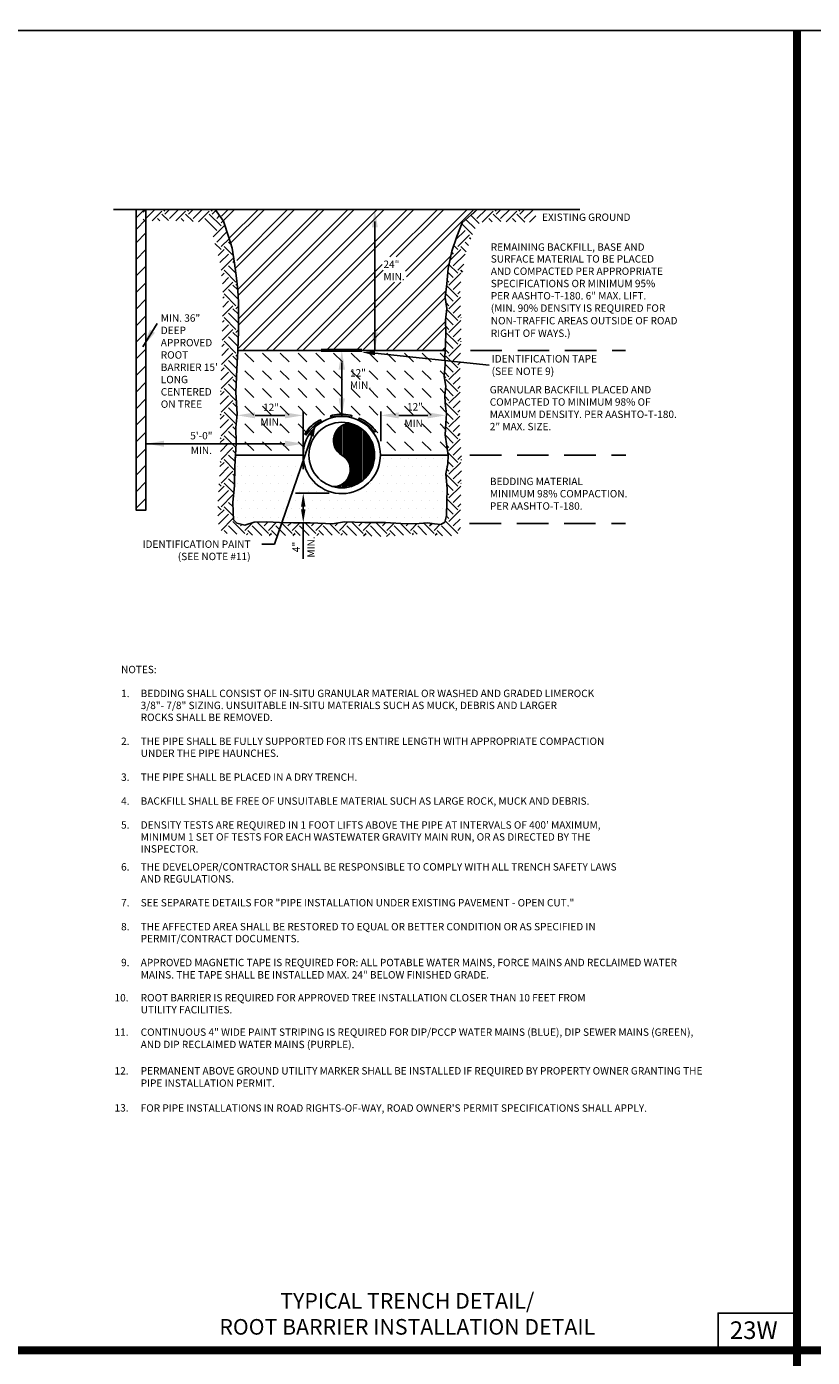
# Model space of a CAD drawing. Extents: x -28 to 212, y 44 to 104.
# Drawn here: x 103 to 109, y 68 to 78 of the extents above; entities that cross this region are included whole.
import ezdxf
from ezdxf.enums import TextEntityAlignment as Align

# ---------------------------------------------------------------- set-up
doc = ezdxf.new("R2010")
doc.units = 0
doc.header["$LTSCALE"] = 0.5
doc.header["$MEASUREMENT"] = 0
doc.linetypes.add('DASHED', pattern=[0.75, 0.5, -0.25])
doc.layers.get('0').update_dxf_attribs({"linetype": 'CONTINUOUS'})
for name, color, linetype in [('-DETAIL #', 4, 'CONTINUOUS'), ('BORDER', 7, 'CONTINUOUS'), ('D19W01S', 2, 'CONTINUOUS'), ('D19W01S14R', 2, 'CONTINUOUS'), ('DT', 5, 'CONTINUOUS')]:
    doc.layers.add(name, color=color, linetype=linetype)
doc.layers.add('WUD-TITLE-VIEWS', color=254, linetype='CONTINUOUS', plot=False)
doc.styles.add('ROMANS', font='romans')
doc.styles.add('TEXT.14', font='arial.ttf', dxfattribs={"height": 0.14})
doc.dimstyles.get("Standard").update_dxf_attribs({"dimtxt": 0.18, "dimasz": 0.1, "dimexe": 0.18, "dimexo": 0.0625, "dimgap": 0.09, "dimtad": 0, "dimtih": 1, "dimtoh": 1, "dimdec": 4, "dimzin": 0, "dimdsep": 46, "dimtxsty": 'Standard', "dimcen": 0.09, "dimadec": 0, "dimazin": 0, "dimtfac": 1, "dimtdec": 4, "dimtofl": 0, "dimtmove": 0, "dimatfit": 3, "dimfxl": 0.18, "dimtolj": 1, "dimtzin": 0, "dimarcsym": 0})

msp = doc.modelspace()

# ---------------------------------------------------------------- hatches: boundary and pattern name
h = msp.add_hatch()
h.set_pattern_fill('ANSI31', color=2, scale=0.521883, style=0)
h.set_pattern_definition([(45, (103.430444, 71.396465), (-0.0461284, 0.0461284), [])])
h.paths.add_polyline_path([(103.85216, 76.71372), (103.77426, 76.71372), (103.77426, 76.8814), (103.85216, 76.8814)])
h = msp.add_hatch()
h.set_pattern_fill('ANSI31', color=2, scale=0.745547, style=0)
h.set_pattern_definition([(45, (103.43044, 71.39647), (-0.0658977, 0.0658977), [])])
edge = h.paths.add_edge_path()
edge.add_line((103.77426, 76.71372), (103.77426, 74.49364))
edge.add_line((103.77426, 74.49364), (103.85216, 74.49364))
edge.add_line((103.85216, 74.49364), (103.85216, 76.71372))
h = msp.add_hatch(color=2)
h.paths.add_polyline_path([(105.67675, 75.11966), (105.6679, 75.13315, 0.11355226), (105.55678, 75.21932), (105.54443, 75.22467), (105.53913, 75.21233), (105.5515, 75.20595, -0.10065367), (105.65689, 75.12424), (105.66406, 75.11307)])
h.paths.add_polyline_path([(105.46925, 75.23399), (105.48294, 75.23149), (105.48628, 75.24449), (105.47324, 75.2478, 0.05372099), (105.40651, 75.25561), (105.40651, 75.24054, -0.04724329)])
h.paths.add_polyline_path([(105.40651, 75.24054), (105.40651, 75.25261), (105.4035, 75.25562, 0.05706077), (105.33263, 75.24748), (105.31738, 75.2422), (105.3234, 75.22922), (105.3359, 75.23369, -0.05315761)])
h.paths.add_polyline_path([(105.22377, 75.20494, 0.11355226), (105.12018, 75.10986), (105.11283, 75.09858), (105.1241, 75.09129), (105.13247, 75.10241, -0.10065367), (105.23071, 75.19259), (105.24293, 75.19778), (105.23856, 75.21141)])

# ---------------------------------------------------------------- linework, layer by layer
at = {"layer": '-DETAIL #'}
msp.add_lwpolyline([(108.39352, 67.8211), (109.02014, 67.8211), (109.02014, 68.11763), (108.39352, 68.11763)], close=True, dxfattribs=at)
at = {"color": 2}
for points in [[(105.3234, 75.22922), (105.3359, 75.23369, -0.10065367), (105.46925, 75.23399), (105.48294, 75.23149), (105.48628, 75.24449), (105.47324, 75.2478, 0.11355226), (105.33263, 75.24748), (105.31738, 75.2422)], [(105.24293, 75.19778), (105.23071, 75.19259, 0.10065367), (105.13247, 75.10241), (105.1241, 75.09129), (105.11283, 75.09858), (105.12018, 75.10986, -0.11355226), (105.22377, 75.20494), (105.23856, 75.21141)], [(105.66406, 75.11307), (105.65689, 75.12424, 0.10065367), (105.5515, 75.20595), (105.53913, 75.21233), (105.54443, 75.22467), (105.55678, 75.21932, -0.11355226), (105.6679, 75.13315), (105.67675, 75.11966)]]:
    msp.add_lwpolyline(points, format="xyb", close=True, dxfattribs=at)
at = {"layer": 'BORDER', "const_width": 0.0625}
for points in [[(109.02014, 57.5545), (109.02014, 78.30159)], [(90.10774, 67.8211), (121.61172, 67.8211)]]:
    msp.add_lwpolyline(points, dxfattribs=at)
at = {"layer": 'D19W01S'}
for p, q in [((103.59518, 76.8814), (107.29656, 76.8814)), ((104.44879, 76.75028), (104.35489, 76.84418)), ((104.40141, 76.8814), (106.48209, 76.8814)), ((104.40141, 76.8814), (104.46735, 76.78907)), ((104.45182, 76.82837), (104.50485, 76.8814)), ((104.46571, 76.79138), (104.55573, 76.8814)), ((104.51093, 76.65024), (104.74208, 76.8814)), ((104.52384, 76.61227), (104.79296, 76.8814)), ((104.56064, 76.41185), (105.03019, 76.8814)), ((104.57353, 76.47644), (104.97392, 76.87683)), ((104.58067, 75.77435), (105.68772, 76.8814)), ((104.58068, 76.24425), (105.21783, 76.8814)), ((104.58326, 76.19723), (105.26742, 76.8814)), ((104.58606, 76.01286), (105.4546, 76.8814)), ((104.58606, 75.96281), (105.50465, 76.8814)), ((104.62225, 75.76176), (105.74189, 76.8814)), ((104.80695, 75.76176), (105.92658, 76.8814)), ((104.85948, 75.76176), (105.97912, 76.8814)), ((105.78772, 76.50364), (106.16547, 76.8814)), ((105.8386, 76.50364), (106.21635, 76.8814)), ((105.91335, 76.39204), (106.4027, 76.8814)), ((105.91919, 76.347), (106.45358, 76.8814)), ((106.36174, 76.77588), (106.48209, 76.8814)), ((106.49627, 76.76869), (106.42959, 76.83537)), ((106.44426, 76.84418), (106.47707, 76.877)), ((106.47947, 76.80897), (106.5519, 76.8814)), ((106.48209, 76.8814), (106.94703, 76.8814)), ((106.52058, 76.77964), (106.60859, 76.86766)), ((106.66865, 76.78412), (106.60859, 76.84418)), ((106.63207, 76.86766), (106.61832, 76.8814)), ((106.63207, 76.84418), (106.66928, 76.8814)), ((106.66728, 76.80897), (106.73971, 76.8814)), ((106.71208, 76.78334), (106.7964, 76.86766)), ((106.85987, 76.7807), (106.7964, 76.84418)), ((106.81987, 76.86766), (106.80613, 76.8814)), ((106.81987, 76.84418), (106.85709, 76.8814)), ((106.85509, 76.80897), (106.92752, 76.8814)), ((106.8966, 76.78005), (106.9462, 76.82965)), ((104.3843, 76.66231), (104.47227, 76.75028)), ((104.44879, 76.77375), (104.466, 76.79096)), ((104.46735, 76.78907), (104.50857, 76.65717)), ((105.66892, 76.78578), (105.66892, 75.76176)), ((106.31887, 76.66706), (106.36174, 76.77588)), ((106.44312, 76.68098), (106.35792, 76.76619)), ((106.46395, 76.73059), (106.39206, 76.80247)), ((106.60028, 76.78206), (106.57338, 76.80897)), ((106.78817, 76.78198), (106.76118, 76.80897)), ((104.44879, 76.56247), (104.39969, 76.61157)), ((104.41358, 76.62116), (104.49453, 76.70211)), ((104.44879, 76.58594), (104.51148, 76.64863)), ((104.52769, 76.60095), (104.50748, 76.62116)), ((104.50857, 76.65717), (104.5366, 76.57473)), ((106.28095, 76.55), (106.31887, 76.66706)), ((106.30991, 76.6394), (106.38557, 76.71506)), ((106.32688, 76.58594), (106.42078, 76.67985)), ((106.41187, 76.59485), (106.38557, 76.62116)), ((106.43062, 76.64653), (106.42078, 76.65637)), ((104.42556, 76.51576), (104.47227, 76.56247)), ((104.4391, 76.45887), (104.50748, 76.52725)), ((104.54603, 76.51219), (104.47227, 76.58594)), ((104.5366, 76.57473), (104.55474, 76.45438)), ((105.52112, 75.76176), (106.27251, 76.51315)), ((106.24962, 76.41316), (106.28095, 76.55)), ((106.26404, 76.47616), (106.35035, 76.56247)), ((106.29166, 76.52725), (106.27871, 76.54021)), ((106.29166, 76.43335), (106.38557, 76.52725)), ((106.32688, 76.56247), (106.29524, 76.59411)), ((106.39312, 76.54317), (106.35035, 76.58594)), ((104.44879, 76.39814), (104.5427, 76.49204)), ((104.56575, 76.37508), (104.50748, 76.43335)), ((104.55436, 76.4569), (104.5427, 76.46856)), ((104.55474, 76.45438), (104.57122, 76.33567)), ((105.04584, 75.76176), (105.72807, 76.44399)), ((105.57118, 75.76176), (106.25765, 76.44824)), ((106.24138, 76.28951), (106.24962, 76.41316)), ((106.32688, 76.37466), (106.25684, 76.44469)), ((106.32688, 76.39814), (106.37614, 76.4474)), ((104.45149, 76.35388), (104.47227, 76.37466)), ((104.45893, 76.2909), (104.50748, 76.33945)), ((104.46214, 76.22367), (104.5427, 76.30423)), ((104.56617, 76.30423), (104.47227, 76.39814)), ((104.57122, 76.33567), (104.58112, 76.24004)), ((105.09671, 75.76176), (105.73397, 76.39902)), ((105.28307, 75.76176), (105.82546, 76.30415)), ((105.33395, 75.76176), (105.87634, 76.30415)), ((106.25645, 76.30423), (106.24324, 76.31744)), ((106.29166, 76.33945), (106.24764, 76.38346)), ((106.25645, 76.28076), (106.35035, 76.37466)), ((106.29166, 76.24554), (106.3525, 76.30638)), ((106.36537, 76.38312), (106.35035, 76.39814)), ((104.56617, 76.11642), (104.47227, 76.21033)), ((104.5847, 76.16832), (104.50748, 76.24554)), ((104.58085, 76.2426), (104.5427, 76.28076)), ((104.56617, 76.28076), (104.5759, 76.29048)), ((104.58112, 76.24004), (104.58606, 76.14112)), ((105.75881, 75.76176), (106.23412, 76.23707)), ((106.22654, 76.18234), (106.24138, 76.28951)), ((106.29166, 76.15164), (106.23073, 76.21257)), ((106.32688, 76.18685), (106.23929, 76.27444)), ((106.32688, 76.21033), (106.34627, 76.22972)), ((104.46078, 76.0345), (104.5427, 76.11642)), ((104.46129, 76.10544), (104.50748, 76.15164)), ((104.4618, 76.17638), (104.47227, 76.18685)), ((104.58606, 76.04958), (104.5427, 76.09295)), ((104.56617, 76.09295), (104.58606, 76.11284)), ((104.58606, 76.14112), (104.58606, 75.91525)), ((105.80841, 75.76176), (106.2269, 76.18025)), ((106.24138, 76.09496), (106.22654, 76.18234)), ((106.22984, 76.00098), (106.24138, 76.09496)), ((106.25645, 76.11642), (106.23391, 76.13897)), ((106.32688, 75.99904), (106.24024, 76.08568)), ((106.25645, 76.09295), (106.34767, 76.18416)), ((106.29166, 76.05773), (106.34976, 76.11583)), ((104.45967, 75.98644), (104.47227, 75.99904)), ((104.56617, 75.92861), (104.47227, 76.02252)), ((104.58606, 75.97915), (104.50748, 76.05773)), ((105.99933, 75.76176), (106.23014, 75.99257)), ((106.23314, 75.90865), (106.22984, 76.00098)), ((106.29166, 75.96383), (106.23254, 76.02295)), ((106.25645, 75.90514), (106.35035, 75.99904)), ((106.32688, 76.02252), (106.35185, 76.04749)), ((106.35269, 76.02019), (106.35035, 76.02252)), ((104.45623, 75.84215), (104.5427, 75.92861)), ((104.45795, 75.9143), (104.50748, 75.96383)), ((104.58409, 75.86374), (104.5427, 75.90514)), ((104.56617, 75.90514), (104.58606, 75.92503)), ((104.58606, 75.91525), (104.58019, 75.76176)), ((106.04564, 75.76176), (106.23173, 75.94786)), ((106.22984, 75.80973), (106.23314, 75.90865)), ((106.25645, 75.92861), (106.23153, 75.95353)), ((106.23244, 75.92808), (106.23297, 75.92861)), ((106.32688, 75.81123), (106.23302, 75.90509)), ((106.29166, 75.86992), (106.3549, 75.93316)), ((104.45305, 75.72159), (104.50748, 75.77602)), ((104.45509, 75.79405), (104.47227, 75.81123)), ((104.56617, 75.74081), (104.47227, 75.83471)), ((104.5815, 75.79591), (104.50748, 75.86992)), ((106.20379, 75.76176), (106.22827, 75.78624)), ((106.22664, 75.76176), (106.22984, 75.80973)), ((106.25645, 75.74081), (106.22719, 75.77006)), ((106.29166, 75.77602), (106.23074, 75.83694)), ((106.25645, 75.71733), (106.35035, 75.81123)), ((106.32688, 75.83471), (106.35236, 75.86019)), ((106.35143, 75.83363), (106.35035, 75.83471)), ((104.45066, 75.64877), (104.5427, 75.74081)), ((104.57458, 75.61502), (104.50748, 75.68212)), ((104.57717, 75.68285), (104.5427, 75.71733)), ((104.56617, 75.71733), (104.57898, 75.73014)), ((104.58019, 75.76176), (104.57452, 75.61353)), ((104.58019, 75.76176), (106.22664, 75.76176)), ((104.6366, 75.74081), (104.70703, 75.67038)), ((104.77746, 75.74081), (104.84789, 75.67038)), ((104.91831, 75.74081), (104.98874, 75.67038)), ((105.05917, 75.74081), (105.1296, 75.67038)), ((105.20003, 75.74081), (105.27045, 75.67038)), ((105.34088, 75.74081), (105.41131, 75.67038)), ((105.40651, 75.66614), (105.40651, 75.23927)), ((105.48174, 75.74081), (105.55217, 75.67038)), ((105.6226, 75.74081), (105.69302, 75.67038)), ((105.66964, 75.74013), (106.57516, 75.64575)), ((105.76345, 75.74081), (105.83388, 75.67038)), ((105.90431, 75.74081), (105.97474, 75.67038)), ((106.04516, 75.74081), (106.11559, 75.67038)), ((106.18602, 75.74081), (106.22388, 75.70295)), ((106.22324, 75.7108), (106.22664, 75.76176)), ((106.22819, 75.6498), (106.22324, 75.7108)), ((106.22469, 75.73252), (106.23297, 75.74081)), ((106.32688, 75.62343), (106.23297, 75.71733)), ((106.29166, 75.68212), (106.34811, 75.73857)), ((106.32688, 75.6469), (106.34557, 75.66559)), ((104.44666, 75.52739), (104.50748, 75.58821)), ((104.44906, 75.60022), (104.47227, 75.62343)), ((104.56617, 75.553), (104.47227, 75.6469)), ((104.57452, 75.61353), (104.56463, 75.42887)), ((104.6366, 75.59995), (104.70703, 75.52952)), ((104.77746, 75.59995), (104.84789, 75.52952)), ((104.91831, 75.59995), (104.98874, 75.52952)), ((105.05917, 75.59995), (105.1296, 75.52952)), ((105.20003, 75.59995), (105.27045, 75.52952)), ((105.34088, 75.59995), (105.41131, 75.52952)), ((105.48174, 75.59995), (105.55217, 75.52952)), ((105.6226, 75.59995), (105.69302, 75.52952)), ((105.76345, 75.59995), (105.83388, 75.52952)), ((105.90431, 75.59995), (105.97474, 75.52952)), ((106.04516, 75.59995), (106.11559, 75.52952)), ((106.18602, 75.59995), (106.21943, 75.56654)), ((106.2183, 75.55582), (106.22819, 75.6498)), ((106.23314, 75.47669), (106.2183, 75.55582)), ((106.25645, 75.553), (106.22166, 75.58779)), ((106.29166, 75.58821), (106.22802, 75.65185)), ((106.25645, 75.52952), (106.34525, 75.61832)), ((104.44879, 75.45909), (104.5427, 75.553)), ((104.56617, 75.36519), (104.47227, 75.45909)), ((104.56505, 75.43674), (104.50748, 75.49431)), ((104.56863, 75.50359), (104.5427, 75.52952)), ((104.56617, 75.52952), (104.57024, 75.53359)), ((104.6366, 75.45909), (104.70703, 75.38867)), ((104.77746, 75.45909), (104.84789, 75.38867)), ((104.91831, 75.45909), (104.98874, 75.38867)), ((105.05917, 75.45909), (105.1296, 75.38867)), ((105.20003, 75.45909), (105.27045, 75.38867)), ((105.34088, 75.45909), (105.41131, 75.38867)), ((105.48174, 75.45909), (105.55217, 75.38867)), ((105.6226, 75.45909), (105.69302, 75.38867)), ((105.76345, 75.45909), (105.83388, 75.38867)), ((105.90431, 75.45909), (105.97474, 75.38867)), ((106.04516, 75.45909), (106.11559, 75.38867)), ((106.18602, 75.45909), (106.22537, 75.41974)), ((106.22106, 75.54109), (106.23297, 75.553)), ((106.22324, 75.40414), (106.23314, 75.47669)), ((106.29166, 75.4004), (106.231, 75.46106)), ((106.32688, 75.43562), (106.23297, 75.52952)), ((106.29166, 75.49431), (106.34525, 75.54789)), ((106.32688, 75.45909), (106.34525, 75.47747)), ((104.44105, 75.33397), (104.50748, 75.4004)), ((104.44267, 75.40601), (104.47227, 75.43562)), ((104.44879, 75.43562), (104.4438, 75.44061)), ((104.44879, 75.27129), (104.5427, 75.36519)), ((104.56463, 75.42887), (104.57617, 75.25576)), ((106.22654, 75.34314), (106.22324, 75.40414)), ((106.25645, 75.36519), (106.22357, 75.39807)), ((106.22574, 75.35796), (106.23297, 75.36519)), ((106.25645, 75.34171), (106.34525, 75.43051)), ((106.29166, 75.3065), (106.34525, 75.36008)), ((105.85886, 75.24587), (106.08931, 75.24587)), ((106.04516, 75.31824), (106.11559, 75.24781)), ((106.18602, 75.31824), (106.23526, 75.26899)), ((106.23643, 75.25906), (106.22654, 75.34314)), ((106.32688, 75.24781), (106.23297, 75.34171)), ((106.23314, 75.18486), (106.23643, 75.25906)), ((106.29166, 75.21259), (106.23526, 75.26899)), ((106.25645, 75.1539), (106.34228, 75.23973)), ((106.32688, 75.27129), (106.34347, 75.28788)), ((106.04516, 75.17738), (106.11559, 75.10695)), ((106.18602, 75.17738), (106.23036, 75.13304)), ((106.22819, 75.09253), (106.23314, 75.18486)), ((106.23272, 75.17713), (106.23297, 75.17738)), ((106.32688, 75.06), (106.23297, 75.1539)), ((106.25645, 75.17738), (106.23381, 75.20002)), ((106.29166, 75.11869), (106.34049, 75.16751)), ((106.04516, 75.03652), (106.11559, 74.9661)), ((106.18602, 75.03652), (106.24333, 74.97921)), ((106.23973, 75.00185), (106.22819, 75.09253)), ((106.29166, 75.02479), (106.22881, 75.08764)), ((106.25645, 74.9661), (106.3469, 75.05655)), ((106.32688, 75.08348), (106.34409, 75.10069)), ((105.71317, 74.93096), (106.25101, 74.93096)), ((106.25645, 74.98957), (106.23908, 75.00694)), ((106.25127, 74.92931), (106.23973, 75.00185)), ((106.32688, 74.87219), (106.24777, 74.9513)), ((106.24797, 74.86171), (106.25127, 74.92931)), ((106.29166, 74.93088), (106.35112, 74.99034)), ((106.32688, 74.89567), (106.35533, 74.92413)), ((106.03589, 74.83709), (106.03589, 74.83709)), ((106.06909, 74.90349), (106.06909, 74.90349)), ((106.10229, 74.83709), (106.10229, 74.83709)), ((106.13549, 74.90349), (106.13549, 74.90349)), ((106.16869, 74.83709), (106.16869, 74.83709)), ((106.20189, 74.90349), (106.20189, 74.90349)), ((106.23314, 74.78093), (106.24797, 74.86171)), ((106.23509, 74.83709), (106.23509, 74.83709)), ((106.25645, 74.80176), (106.23999, 74.81823)), ((106.29166, 74.83698), (106.24886, 74.87979)), ((106.25645, 74.77829), (106.35035, 74.87219)), ((106.3566, 74.88942), (106.35035, 74.89567)), ((106.06909, 74.77069), (106.06909, 74.77069)), ((106.13549, 74.77069), (106.13549, 74.77069)), ((106.20189, 74.77069), (106.20189, 74.77069)), ((106.24303, 74.66552), (106.23314, 74.78093)), ((106.32688, 74.68438), (106.2334, 74.77786)), ((106.29166, 74.74307), (106.35527, 74.80668)), ((106.32688, 74.70786), (106.35412, 74.73511)), ((106.03589, 74.70429), (106.03589, 74.70429)), ((106.06909, 74.63789), (106.06909, 74.63789)), ((106.10229, 74.70429), (106.10229, 74.70429)), ((106.13549, 74.63789), (106.13549, 74.63789)), ((106.16869, 74.70429), (106.16869, 74.70429)), ((106.20189, 74.63789), (106.20189, 74.63789)), ((106.23509, 74.70429), (106.23509, 74.70429)), ((106.23973, 74.55835), (106.24303, 74.66552)), ((106.29166, 74.64917), (106.24, 74.70083)), ((106.25645, 74.61396), (106.24189, 74.62852)), ((106.25645, 74.59048), (106.35035, 74.68438)), ((106.29166, 74.55527), (106.35221, 74.61581)), ((106.35363, 74.70458), (106.35035, 74.70786)), ((106.03589, 74.57149), (106.03589, 74.57149)), ((106.06909, 74.50509), (106.06909, 74.50509)), ((106.10229, 74.57149), (106.10229, 74.57149)), ((106.13549, 74.50509), (106.13549, 74.50509)), ((106.16869, 74.57149), (106.16869, 74.57149)), ((106.20189, 74.50509), (106.20189, 74.50509)), ((106.23509, 74.57149), (106.23509, 74.57149)), ((106.23643, 74.45118), (106.23973, 74.55835)), ((106.29166, 74.46136), (106.23839, 74.51464)), ((106.32688, 74.49658), (106.24049, 74.58296)), ((106.32688, 74.52005), (106.35036, 74.54353)), ((105.98912, 74.38523), (106.0864, 74.39348)), ((106.03589, 74.43868), (106.03589, 74.43868)), ((106.0864, 74.39348), (106.14246, 74.38523)), ((106.10229, 74.43868), (106.10229, 74.43868)), ((106.16869, 74.43868), (106.16869, 74.43868)), ((106.19357, 74.38029), (106.22489, 74.39842)), ((106.22489, 74.39842), (106.23643, 74.45118)), ((106.23039, 74.42357), (106.23297, 74.42615)), ((106.32688, 74.30877), (106.23297, 74.40267)), ((106.25645, 74.42615), (106.23553, 74.44706)), ((106.25645, 74.40267), (106.34891, 74.49513)), ((106.29166, 74.36746), (106.34705, 74.42284)), ((106.079, 74.29841), (106.00995, 74.36746)), ((106.13907, 74.30877), (106.05686, 74.39097)), ((106.10385, 74.36746), (106.1243, 74.3879)), ((106.13907, 74.33224), (106.18768, 74.38086)), ((106.14246, 74.38523), (106.19357, 74.38029)), ((106.14778, 74.294), (106.16254, 74.30877)), ((106.20442, 74.29037), (106.16254, 74.33224)), ((106.27608, 74.28914), (106.19776, 74.36746)), ((106.32688, 74.33224), (106.34903, 74.3544))]:
    msp.add_line(p, q, dxfattribs=at)
at = {"layer": 'D19W01S', "color": 2}
for p, q in [((103.83095, 76.8814), (104.40141, 76.8814)), ((103.83095, 76.86019), (103.85216, 76.8814)), ((103.85015, 76.80897), (103.92258, 76.8814)), ((103.90177, 76.79016), (103.97927, 76.86766)), ((104.0313, 76.79215), (103.97927, 76.84418)), ((104.00275, 76.86766), (103.98901, 76.8814)), ((104.00275, 76.84418), (104.03996, 76.8814)), ((104.03796, 76.80897), (104.11039, 76.8814)), ((104.08988, 76.79045), (104.16708, 76.86766)), ((104.22667, 76.78459), (104.16708, 76.84418)), ((104.19056, 76.86766), (104.17682, 76.8814)), ((104.19056, 76.84418), (104.22777, 76.8814)), ((104.22577, 76.80897), (104.2982, 76.8814)), ((104.26997, 76.78274), (104.35489, 76.86766)), ((104.37836, 76.86766), (104.36462, 76.8814)), ((104.37836, 76.84418), (104.40731, 76.87313)), ((104.41358, 76.80897), (104.43666, 76.83204)), ((103.84634, 76.78931), (103.83095, 76.8047)), ((103.96194, 76.79108), (103.94406, 76.80897)), ((104.15309, 76.78775), (104.13187, 76.80897)), ((104.41358, 76.71506), (104.31967, 76.80897)), ((103.9398, 75.97478), (103.82831, 75.79139)), ((104.56617, 75.34171), (104.57017, 75.34571)), ((104.44879, 75.24781), (104.44134, 75.25526)), ((104.44148, 75.21702), (104.47227, 75.24781)), ((104.56617, 75.17738), (104.47227, 75.27129)), ((104.5744, 75.23958), (104.50748, 75.3065)), ((104.57242, 75.31199), (104.5427, 75.34171)), ((104.57617, 75.25576), (104.56463, 75.15024)), ((104.6366, 75.31824), (104.70703, 75.24781)), ((104.95539, 75.24587), (104.71866, 75.24587)), ((104.77746, 75.31824), (104.84789, 75.24781)), ((104.91831, 75.31824), (104.98874, 75.24781)), ((105.05917, 75.31824), (105.1296, 75.24781)), ((105.09882, 75.04472), (105.09882, 75.27554)), ((105.20003, 75.31824), (105.27045, 75.24781)), ((105.34088, 75.31824), (105.41131, 75.24781)), ((105.48174, 75.31824), (105.55217, 75.24781)), ((105.6226, 75.31824), (105.69302, 75.24781)), ((105.71544, 75.03978), (105.71544, 75.27554)), ((105.76345, 75.31824), (105.83388, 75.24781)), ((105.90431, 75.31824), (105.97474, 75.24781)), ((104.44174, 75.14685), (104.50748, 75.21259)), ((104.44879, 75.08348), (104.5427, 75.17738)), ((104.56513, 75.13147), (104.5427, 75.1539)), ((104.56463, 75.15024), (104.56793, 75.02659)), ((104.6366, 75.17738), (104.70703, 75.10695)), ((104.77746, 75.17738), (104.84789, 75.10695)), ((104.91831, 75.17738), (104.98874, 75.10695)), ((105.05917, 75.17738), (105.1296, 75.10695)), ((105.20003, 75.17738), (105.21056, 75.16685)), ((105.3735, 74.95787), (105.3735, 75.13663)), ((105.38494, 74.94648), (105.38494, 75.14802)), ((105.39229, 75.15405), (105.39229, 74.94045)), ((105.40428, 75.16222), (105.40428, 74.93228)), ((105.41979, 74.92218), (105.41979, 75.17028)), ((105.43021, 75.17435), (105.43021, 74.91351)), ((105.43021, 74.91351), (105.43021, 75.17435)), ((105.4409, 75.17754), (105.4409, 74.90246)), ((105.45438, 74.88383), (105.45438, 75.18022)), ((105.46405, 75.18128), (105.46405, 74.86429)), ((105.46813, 75.18152), (105.46813, 74.85244)), ((105.48134, 74.68144), (105.48134, 75.18048)), ((105.49279, 75.17675), (105.49279, 74.68517)), ((105.50245, 74.68878), (105.50245, 75.17314)), ((105.511, 75.16958), (105.511, 74.69234)), ((105.52178, 75.16456), (105.52178, 74.69736)), ((105.53323, 74.70336), (105.53323, 75.15856)), ((105.54493, 75.15164), (105.54493, 74.71028)), ((105.55386, 74.71614), (105.55386, 75.14577)), ((105.56401, 74.72347), (105.56401, 75.13845)), ((105.6226, 75.17738), (105.69302, 75.10695)), ((105.76345, 75.17738), (105.83388, 75.10695)), ((105.90431, 75.17738), (105.97474, 75.10695)), ((104.44879, 75.06), (104.44204, 75.06676)), ((104.44217, 75.02991), (104.47227, 75.06)), ((104.56567, 74.99008), (104.47227, 75.08348)), ((104.56706, 75.05911), (104.50748, 75.11869)), ((104.56793, 75.02659), (104.562, 74.93096)), ((104.56577, 75.10735), (104.56617, 75.10695)), ((104.6366, 75.03652), (104.70703, 74.9661)), ((104.77746, 75.03652), (104.84789, 74.9661)), ((104.91831, 75.03652), (104.98874, 74.9661)), ((105.05917, 75.03652), (105.1056, 74.9901)), ((105.09882, 74.81952), (105.09882, 75.05034)), ((105.34832, 75.00228), (105.34832, 75.07962)), ((105.3562, 74.98231), (105.3562, 75.1122)), ((105.36261, 75.12265), (105.36261, 74.97186)), ((105.37935, 74.95973), (105.37935, 75.13149)), ((105.57749, 75.12749), (105.57749, 74.73443)), ((105.58919, 74.74525), (105.58919, 75.11667)), ((105.59838, 75.10715), (105.59838, 74.75477)), ((105.60826, 75.09574), (105.60826, 74.76618)), ((105.61793, 74.77878), (105.61793, 75.08314)), ((105.62641, 74.79131), (105.62641, 75.07061)), ((105.63726, 75.05184), (105.63726, 74.81008)), ((105.64693, 74.83067), (105.64693, 75.03125)), ((105.76345, 75.03652), (105.83388, 74.9661)), ((105.90431, 75.03652), (105.97474, 74.9661)), ((104.95539, 75.02066), (103.85216, 75.02066)), ((104.44243, 74.95974), (104.50748, 75.02479)), ((104.44879, 74.89567), (104.5427, 74.98957)), ((104.55882, 74.87955), (104.50748, 74.93088)), ((104.56293, 74.94587), (104.5427, 74.9661)), ((104.562, 74.93096), (104.55639, 74.84028)), ((104.56016, 74.90125), (104.562, 74.93096)), ((104.562, 74.93096), (105.09984, 74.93096)), ((104.5643, 74.96797), (104.56617, 74.9661)), ((105.65659, 75.00388), (105.65659, 74.85804)), ((105.70964, 74.88456), (105.71317, 74.93096)), ((104.43448, 74.76397), (104.50748, 74.83698)), ((104.4387, 74.83863), (104.47227, 74.87219)), ((104.44879, 74.87219), (104.44104, 74.87994)), ((104.55607, 74.81186), (104.47227, 74.89567)), ((104.55639, 74.84028), (104.55474, 74.69025)), ((104.57509, 74.83709), (104.57509, 74.83709)), ((104.64149, 74.83709), (104.64149, 74.83709)), ((104.70789, 74.83709), (104.70789, 74.83709)), ((104.77429, 74.83709), (104.77429, 74.83709)), ((104.84069, 74.83709), (104.84069, 74.83709)), ((104.90709, 74.83709), (104.90709, 74.83709)), ((104.97349, 74.83709), (104.97349, 74.83709)), ((105.03989, 74.83709), (105.03989, 74.83709)), ((105.10629, 74.83709), (105.10629, 74.83709)), ((105.70389, 74.83709), (105.70389, 74.83709)), ((105.73709, 74.90349), (105.73709, 74.90349)), ((105.77029, 74.83709), (105.77029, 74.83709)), ((105.80349, 74.90349), (105.80349, 74.90349)), ((105.83669, 74.83709), (105.83669, 74.83709)), ((105.86989, 74.90349), (105.86989, 74.90349)), ((105.90309, 74.83709), (105.90309, 74.83709)), ((105.93629, 74.90349), (105.93629, 74.90349)), ((105.96949, 74.83709), (105.96949, 74.83709)), ((106.00269, 74.90349), (106.00269, 74.90349)), ((104.44879, 74.70786), (104.5427, 74.80176)), ((104.5548, 74.69576), (104.50748, 74.74307)), ((104.55556, 74.76542), (104.5427, 74.77829)), ((104.60829, 74.77069), (104.60829, 74.77069)), ((104.67469, 74.77069), (104.67469, 74.77069)), ((104.74109, 74.77069), (104.74109, 74.77069)), ((104.80749, 74.77069), (104.80749, 74.77069)), ((104.87389, 74.77069), (104.87389, 74.77069)), ((104.94029, 74.77069), (104.94029, 74.77069)), ((105.00669, 74.77069), (105.00669, 74.77069)), ((105.07309, 74.77069), (105.07309, 74.77069)), ((105.13949, 74.77069), (105.13949, 74.77069)), ((105.42361, 74.71013), (105.42361, 74.67102)), ((105.43021, 74.67154), (105.43021, 74.71583)), ((105.43021, 74.71583), (105.43021, 74.67154)), ((105.44472, 74.7315), (105.44472, 74.67328)), ((105.45235, 74.68485), (105.45235, 74.74222)), ((105.46405, 74.76504), (105.46405, 74.6769)), ((105.46813, 74.7769), (105.46813, 74.67786)), ((105.67069, 74.77069), (105.67069, 74.77069)), ((105.73709, 74.77069), (105.73709, 74.77069)), ((105.80349, 74.77069), (105.80349, 74.77069)), ((105.86989, 74.77069), (105.86989, 74.77069)), ((105.93629, 74.77069), (105.93629, 74.77069)), ((106.00269, 74.77069), (106.00269, 74.77069)), ((104.42321, 74.5649), (104.50748, 74.64917)), ((104.42744, 74.63955), (104.47227, 74.68438)), ((104.44879, 74.68438), (104.43098, 74.7022)), ((104.44879, 74.52005), (104.5427, 74.61396)), ((104.54904, 74.63109), (104.47227, 74.70786)), ((104.55474, 74.69025), (104.54155, 74.5534)), ((104.57509, 74.70429), (104.57509, 74.70429)), ((104.60829, 74.63789), (104.60829, 74.63789)), ((104.64149, 74.70429), (104.64149, 74.70429)), ((104.67469, 74.63789), (104.67469, 74.63789)), ((104.70789, 74.70429), (104.70789, 74.70429)), ((104.74109, 74.63789), (104.74109, 74.63789)), ((104.77429, 74.70429), (104.77429, 74.70429)), ((104.80749, 74.63789), (104.80749, 74.63789)), ((104.84069, 74.70429), (104.84069, 74.70429)), ((104.87389, 74.63789), (104.87389, 74.63789)), ((104.90709, 74.70429), (104.90709, 74.70429)), ((104.94029, 74.63789), (104.94029, 74.63789)), ((104.97349, 74.70429), (104.97349, 74.70429)), ((105.00669, 74.63789), (105.00669, 74.63789)), ((105.30491, 74.62759), (105.03946, 74.62759)), ((105.03989, 74.70429), (105.03989, 74.70429)), ((105.07309, 74.63789), (105.07309, 74.63789)), ((105.10629, 74.70429), (105.10629, 74.70429)), ((105.13949, 74.63789), (105.13949, 74.63789)), ((105.17269, 74.70429), (105.17269, 74.70429)), ((105.20589, 74.63789), (105.20589, 74.63789)), ((105.27229, 74.63789), (105.27229, 74.63789)), ((105.36261, 74.68234), (105.36261, 74.67419)), ((105.37146, 74.68019), (105.37146, 74.6777)), ((105.38316, 74.68485), (105.38316, 74.6777)), ((105.39229, 74.69123), (105.39229, 74.67085)), ((105.40809, 74.69931), (105.40809, 74.67047)), ((105.53789, 74.63789), (105.53789, 74.63789)), ((105.60429, 74.63789), (105.60429, 74.63789)), ((105.63749, 74.70429), (105.63749, 74.70429)), ((105.67069, 74.63789), (105.67069, 74.63789)), ((105.70389, 74.70429), (105.70389, 74.70429)), ((105.73709, 74.63789), (105.73709, 74.63789)), ((105.77029, 74.70429), (105.77029, 74.70429)), ((105.80349, 74.63789), (105.80349, 74.63789)), ((105.83669, 74.70429), (105.83669, 74.70429)), ((105.86989, 74.63789), (105.86989, 74.63789)), ((105.90309, 74.70429), (105.90309, 74.70429)), ((105.93629, 74.63789), (105.93629, 74.63789)), ((105.96949, 74.70429), (105.96949, 74.70429)), ((106.00269, 74.63789), (106.00269, 74.63789)), ((104.44879, 74.49658), (104.42284, 74.52253)), ((104.5457, 74.44662), (104.47227, 74.52005)), ((104.54305, 74.5197), (104.50748, 74.55527)), ((104.54155, 74.5534), (104.54484, 74.47921)), ((104.54491, 74.58827), (104.5427, 74.59048)), ((104.57509, 74.57149), (104.57509, 74.57149)), ((104.60829, 74.50509), (104.60829, 74.50509)), ((104.64149, 74.57149), (104.64149, 74.57149)), ((104.67469, 74.50509), (104.67469, 74.50509)), ((104.70789, 74.57149), (104.70789, 74.57149)), ((104.74109, 74.50509), (104.74109, 74.50509)), ((104.77429, 74.57149), (104.77429, 74.57149)), ((104.80749, 74.50509), (104.80749, 74.50509)), ((104.84069, 74.57149), (104.84069, 74.57149)), ((104.87389, 74.50509), (104.87389, 74.50509)), ((104.90709, 74.57149), (104.90709, 74.57149)), ((104.94029, 74.50509), (104.94029, 74.50509)), ((104.97349, 74.57149), (104.97349, 74.57149)), ((105.00669, 74.50509), (105.00669, 74.50509)), ((105.03989, 74.57149), (105.03989, 74.57149)), ((105.07309, 74.50509), (105.07309, 74.50509)), ((105.10046, 74.52003), (105.10046, 74.50105)), ((105.10629, 74.57149), (105.10629, 74.57149)), ((105.13949, 74.50509), (105.13949, 74.50509)), ((105.17269, 74.57149), (105.17269, 74.57149)), ((105.20589, 74.50509), (105.20589, 74.50509)), ((105.23909, 74.57149), (105.23909, 74.57149)), ((105.27229, 74.50509), (105.27229, 74.50509)), ((105.30549, 74.57149), (105.30549, 74.57149)), ((105.33869, 74.50509), (105.33869, 74.50509)), ((105.37189, 74.57149), (105.37189, 74.57149)), ((105.40509, 74.50509), (105.40509, 74.50509)), ((105.43829, 74.57149), (105.43829, 74.57149)), ((105.47149, 74.50509), (105.47149, 74.50509)), ((105.50469, 74.57149), (105.50469, 74.57149)), ((105.53789, 74.50509), (105.53789, 74.50509)), ((105.57109, 74.57149), (105.57109, 74.57149)), ((105.60429, 74.50509), (105.60429, 74.50509)), ((105.63749, 74.57149), (105.63749, 74.57149)), ((105.67069, 74.50509), (105.67069, 74.50509)), ((105.70389, 74.57149), (105.70389, 74.57149)), ((105.73709, 74.50509), (105.73709, 74.50509)), ((105.77029, 74.57149), (105.77029, 74.57149)), ((105.80349, 74.50509), (105.80349, 74.50509)), ((105.83669, 74.57149), (105.83669, 74.57149)), ((105.86989, 74.50509), (105.86989, 74.50509)), ((105.90309, 74.57149), (105.90309, 74.57149)), ((105.93629, 74.50509), (105.93629, 74.50509)), ((105.96949, 74.57149), (105.96949, 74.57149)), ((106.00269, 74.50509), (106.00269, 74.50509)), ((104.42284, 74.44715), (104.47227, 74.49658)), ((104.42749, 74.38137), (104.50748, 74.46136)), ((104.44879, 74.33224), (104.5427, 74.42615)), ((104.6366, 74.30877), (104.5427, 74.40267)), ((104.54484, 74.47921), (104.54649, 74.41656)), ((104.54649, 74.41656), (104.57452, 74.39018)), ((104.57509, 74.43868), (104.57509, 74.43868)), ((104.63552, 74.37369), (104.70972, 74.39677)), ((104.6366, 74.33224), (104.69725, 74.3929)), ((104.64149, 74.43868), (104.64149, 74.43868)), ((104.70789, 74.43868), (104.70789, 74.43868)), ((104.70972, 74.39677), (104.81194, 74.40172)), ((104.82441, 74.30877), (104.73517, 74.39801)), ((104.77429, 74.43868), (104.77429, 74.43868)), ((104.7892, 74.36746), (104.82275, 74.40101)), ((104.81194, 74.40172), (104.91251, 74.39513)), ((104.82441, 74.33224), (104.88884, 74.39668)), ((104.84069, 74.43868), (104.84069, 74.43868)), ((104.90709, 74.43868), (104.90709, 74.43868)), ((104.91251, 74.39513), (105.02297, 74.39348)), ((105.01222, 74.30877), (104.92606, 74.39492)), ((104.97349, 74.43868), (104.97349, 74.43868)), ((104.977, 74.36746), (105.00332, 74.39377)), ((105.01222, 74.33224), (105.07345, 74.39348)), ((105.02297, 74.39348), (105.15487, 74.39348)), ((105.03989, 74.43868), (105.03989, 74.43868)), ((105.10046, 74.39348), (105.10046, 74.10678)), ((105.10629, 74.43868), (105.10629, 74.43868)), ((105.20003, 74.30877), (105.11532, 74.39348)), ((105.15487, 74.39348), (105.27688, 74.38688)), ((105.17269, 74.43868), (105.17269, 74.43868)), ((105.23909, 74.43868), (105.23909, 74.43868)), ((105.30549, 74.43868), (105.30549, 74.43868)), ((105.33293, 74.38523), (105.42691, 74.40007)), ((105.37189, 74.43868), (105.37189, 74.43868)), ((105.38783, 74.33224), (105.45481, 74.39922)), ((105.42691, 74.40007), (105.58849, 74.39513)), ((105.43829, 74.43868), (105.43829, 74.43868)), ((105.57564, 74.30877), (105.48615, 74.39826)), ((105.50469, 74.43868), (105.50469, 74.43868)), ((105.54043, 74.36746), (105.5687, 74.39573)), ((105.57109, 74.43868), (105.57109, 74.43868)), ((105.57564, 74.33224), (105.63853, 74.39513)), ((105.58849, 74.39513), (105.75336, 74.39513)), ((105.63749, 74.43868), (105.63749, 74.43868)), ((105.76345, 74.30877), (105.67709, 74.39513)), ((105.70389, 74.43868), (105.70389, 74.43868)), ((105.72824, 74.36746), (105.75574, 74.39496)), ((105.75336, 74.39513), (105.87371, 74.38688)), ((105.77029, 74.43868), (105.77029, 74.43868)), ((105.83669, 74.43868), (105.83669, 74.43868)), ((105.90309, 74.43868), (105.90309, 74.43868)), ((105.96949, 74.43868), (105.96949, 74.43868)), ((104.47165, 74.30815), (104.47227, 74.30877)), ((104.49782, 74.30669), (104.47227, 74.33224)), ((104.57239, 74.30255), (104.50748, 74.36746)), ((104.57452, 74.39018), (104.63552, 74.37369)), ((104.60139, 74.36746), (104.61356, 74.37963)), ((104.64957, 74.29826), (104.66008, 74.30877)), ((104.69668, 74.29564), (104.66008, 74.33224)), ((104.77125, 74.2915), (104.69529, 74.36746)), ((104.83037, 74.29126), (104.84789, 74.30877)), ((104.88887, 74.29126), (104.84789, 74.33224)), ((104.9593, 74.29126), (104.8831, 74.36746)), ((105.01818, 74.29126), (105.03569, 74.30877)), ((105.07668, 74.29126), (105.03569, 74.33224)), ((105.14615, 74.29221), (105.07091, 74.36746)), ((105.16481, 74.36746), (105.18899, 74.39163)), ((105.20003, 74.33224), (105.2558, 74.38802)), ((105.20799, 74.29325), (105.2235, 74.30877)), ((105.2616, 74.29415), (105.2235, 74.33224)), ((105.33086, 74.29531), (105.25872, 74.36746)), ((105.27688, 74.38688), (105.33293, 74.38523)), ((105.38783, 74.30877), (105.31072, 74.38589)), ((105.35262, 74.36746), (105.37742, 74.39226)), ((105.39824, 74.29569), (105.41131, 74.30877)), ((105.44971, 74.29385), (105.41131, 74.33224)), ((105.52276, 74.29123), (105.44652, 74.36746)), ((105.57954, 74.28919), (105.59912, 74.30877)), ((105.6445, 74.28686), (105.59912, 74.33224)), ((105.71755, 74.28424), (105.63433, 74.36746)), ((105.76196, 74.2838), (105.78693, 74.30877)), ((105.76345, 74.33224), (105.82166, 74.39045)), ((105.83016, 74.28901), (105.78693, 74.33224)), ((105.89559, 74.29401), (105.82214, 74.36746)), ((105.95126, 74.30877), (105.8731, 74.38692)), ((105.87371, 74.38688), (105.98912, 74.38523)), ((105.91605, 74.36746), (105.9346, 74.38601)), ((105.95126, 74.33224), (106.00565, 74.38663)), ((105.96531, 74.29934), (105.97474, 74.30877)), ((106.00463, 74.30234), (105.97474, 74.33224))]:
    msp.add_line(p, q, dxfattribs=at)
at = {"layer": 'D19W01S', "linetype": 'DASHED'}
for p, q in [((106.42768, 75.76192), (107.65763, 75.76192)), ((106.42274, 74.93096), (107.66093, 74.93096)), ((106.42109, 74.38688), (107.65763, 74.38688))]:
    msp.add_line(p, q, dxfattribs=at)
at = {"layer": 'D19W01S'}
msp.add_lwpolyline([(105.24136, 75.76176, 0.02609, 0.02609, 0), (105.56547, 75.76176, 0.01864, 0.01864, 0)], format="xyseb", dxfattribs=at)
at = {"layer": 'D19W01S', "color": 2}
msp.add_circle((105.40651, 74.93096), 0.2605, dxfattribs=at)
for centre, radius, start, end in [((105.40651, 74.93096), 0.30666, 0, 180), ((105.47385, 75.04725), 0.13439, 88.430547, 239.92428), ((105.40651, 74.93096), 0.30666, 180, 351.29661), ((105.33916, 74.81467), 0.13439, 268.430547, 59.92428)]:
    msp.add_arc(centre, radius, start, end, dxfattribs=at)
at = {"layer": 'D19W01S'}
for points in [[(105.64501, 76.73797), (105.69282, 76.73797), (105.66892, 76.8814)], [(105.69282, 75.90519), (105.64501, 75.90519), (105.66892, 75.76176)], [(105.38092, 75.60825), (105.43209, 75.60825), (105.40651, 75.76176)], [(105.66856, 75.72277), (105.67072, 75.7575), (105.56547, 75.74663)], [(105.43041, 75.38105), (105.3826, 75.38105), (105.40651, 75.23762)], [(106.08931, 75.26982), (106.08931, 75.22202), (106.23273, 75.24592)]]:
    msp.add_solid(points, dxfattribs=at)
at = {"layer": 'D19W01S', "color": 2}
for points in [[(103.92303, 75.90128), (103.88218, 75.92611), (103.8281, 75.79114)], [(104.71866, 75.22202), (104.71866, 75.26982), (104.57524, 75.24592)], [(104.95539, 75.26977), (104.95539, 75.22196), (105.09882, 75.24587)], [(105.85886, 75.22196), (105.85886, 75.26977), (105.71544, 75.24587)], [(103.99526, 74.99681), (103.99526, 75.04462), (103.85183, 75.02072)], [(104.95539, 75.04457), (104.95539, 74.99676), (105.09882, 75.02066)], [(105.08254, 74.52003), (105.11839, 74.52003), (105.10046, 74.62759)], [(105.08254, 74.50105), (105.11839, 74.50105), (105.10046, 74.39348)]]:
    msp.add_solid(points, dxfattribs=at)
at = {"layer": 'D19W01S14R', "color": 2}
for points in [[(103.85216, 76.71372), (103.85216, 76.8814), (103.77426, 76.8814), (103.77426, 76.71372)], [(103.77426, 76.71372), (103.77426, 74.49364), (103.85216, 74.49364), (103.85216, 76.71372)]]:
    msp.add_lwpolyline(points, dxfattribs=at)
at = {"layer": 'WUD-TITLE-VIEWS'}
msp.add_lwpolyline([(90.10774, 57.5545), (121.61172, 57.5545), (121.61172, 78.30159), (90.10774, 78.30159)], close=True, dxfattribs=at)

# ---------------------------------------------------------------- texts
at = {"layer": '-DETAIL #', "insert": (108.48604, 68.05188), "char_height": 0.14, "attachment_point": 1, "style": 'TEXT.14'}
msp.add_mtext_dynamic_manual_height_columns('23W', width=0.518587, gutter_width=0.7, heights=[0], dxfattribs=at)
at = {"color": 2, "insert": (104.68219, 74.25262), "char_height": 0.058643, "attachment_point": 3, "style": 'ROMANS'}
msp.add_mtext('IDENTIFICATION PAINT \\P(SEE NOTE #11)', dxfattribs=at)
at = {"layer": 'D19W01S', "style": 'ROMANS'}
for s, height, p in [('EXISTING GROUND', 0.0585916, (106.99598, 76.79005)), ('REMAINING BACKFILL, BASE AND', 0.0585916, (106.58904, 76.55288)), ('SURFACE MATERIAL TO BE PLACED', 0.0585916, (106.58904, 76.459)), ('24"', 0.058592, (105.73714, 76.41646)), ('AND COMPACTED PER APPROPRIATE', 0.0585916, (106.58904, 76.36135)), ('MIN.', 0.058592, (105.73714, 76.3188)), ('SPECIFICATIONS OR MINIMUM 95%', 0.0585916, (106.58904, 76.26369)), ('PER AASHTO-T-180. 6" MAX. LIFT.', 0.0585916, (106.58904, 76.16604)), ('(MIN. 90% DENSITY IS REQUIRED FOR ', 0.0585916, (106.58904, 76.06839)), ('NON-TRAFFIC AREAS OUTSIDE OF ROAD', 0.0585916, (106.58904, 75.96864)), ('RIGHT OF WAYS.)', 0.0585916, (106.58904, 75.8689)), ('12"', 0.058592, (105.47143, 75.55418)), ('MIN.', 0.058592, (105.47143, 75.45652)), ('GRANULAR BACKFILL PLACED AND', 0.0585916, (106.5808, 75.42042)), ('COMPACTED TO MINIMUM 98% OF', 0.0585916, (106.5808, 75.32277)), ('MAXIMUM DENSITY. PER AASHTO-T-180.', 0.0585916, (106.5808, 75.22511)), ('2" MAX. SIZE.', 0.0585916, (106.5808, 75.12746)), ('BEDDING MATERIAL', 0.0585916, (106.58194, 74.69218)), ('MINIMUM 98% COMPACTION.', 0.0585916, (106.58194, 74.59453)), ('PER AASHTO-T-180.', 0.0585916, (106.58194, 74.49688)), ('%%UNOTES%%U:', 0.058643, (103.6546, 73.19848)), ('1.', 0.058643, (103.6546, 73.00859)), ('BEDDING SHALL CONSIST OF IN-SITU GRANULAR MATERIAL OR WASHED AND GRADED LIMEROCK', 0.058643, (103.8102, 73.00859)), ('3/8"- 7/8" SIZING. UNSUITABLE IN-SITU MATERIALS SUCH AS MUCK, DEBRIS AND LARGER', 0.058643, (103.8102, 72.91364)), ('ROCKS SHALL BE REMOVED.', 0.058643, (103.8102, 72.8187)), ('2.', 0.058643, (103.6546, 72.6288)), ('THE PIPE SHALL BE FULLY SUPPORTED FOR ITS ENTIRE LENGTH WITH APPROPRIATE COMPACTION', 0.058643, (103.8102, 72.6288)), ('UNDER THE PIPE HAUNCHES.', 0.058643, (103.8102, 72.53386)), ('3.', 0.058643, (103.6546, 72.34397)), ('THE PIPE SHALL BE PLACED IN A DRY TRENCH.', 0.058643, (103.8102, 72.34397)), ('4.', 0.058643, (103.6546, 72.15408)), ('BACKFILL SHALL BE FREE OF UNSUITABLE MATERIAL SUCH AS LARGE ROCK, MUCK AND DEBRIS.', 0.058643, (103.8102, 72.15408)), ('5.', 0.058643, (103.6546, 71.96418)), ("DENSITY TESTS ARE REQUIRED IN 1 FOOT LIFTS ABOVE THE PIPE AT INTERVALS OF 400' MAXIMUM,", 0.058643, (103.8102, 71.96418)), ('MINIMUM 1 SET OF TESTS FOR EACH WASTEWATER GRAVITY MAIN RUN, OR AS DIRECTED BY THE', 0.058643, (103.8102, 71.86924)), ('INSPECTOR.', 0.058643, (103.8102, 71.77429)), ('6.', 0.058643, (103.6546, 71.63144)), ('THE DEVELOPER/CONTRACTOR SHALL BE RESPONSIBLE TO COMPLY WITH ALL TRENCH SAFETY LAWS', 0.058643, (103.8102, 71.63144)), ('AND REGULATIONS.', 0.058643, (103.8102, 71.53649)), ('7.', 0.058643, (103.6546, 71.3466)), ('SEE SEPARATE DETAILS FOR "PIPE INSTALLATION UNDER EXISTING PAVEMENT - OPEN CUT."', 0.058643, (103.8102, 71.3466)), ('8.', 0.058643, (103.6546, 71.15671)), ('THE AFFECTED AREA SHALL BE RESTORED TO EQUAL OR BETTER CONDITION OR AS SPECIFIED IN', 0.058643, (103.8102, 71.15671)), ('PERMIT/CONTRACT DOCUMENTS.', 0.058643, (103.8102, 71.06176)), ('9.', 0.058643, (103.6546, 70.87187)), ('10.', 0.058643, (103.60249, 70.59218)), ('ROOT BARRIER IS REQUIRED FOR APPROVED TREE INSTALLATION CLOSER THAN 10 FEET FROM', 0.058643, (103.8102, 70.59218)), ('UTILITY FACILITIES.', 0.058643, (103.8102, 70.49723)), ('11.', 0.058643, (103.60305, 70.31911)), ('12.', 0.058643, (103.60305, 70.01191)), ('13.', 0.058643, (103.60305, 69.71777))]:
    msp.add_text(s, height=height, dxfattribs=at).set_placement(p)
for s, p in [('12"', (105.98748, 75.28437)), ('MIN.', (105.98748, 75.15329))]:
    msp.add_text(s, height=0.058592, dxfattribs=at).set_placement(p, align=Align.CENTER)
at = {"layer": 'D19W01S', "color": 2, "style": 'ROMANS'}
for s, p in [('12"', (104.84491, 75.28036)), ('MIN.', (104.84491, 75.16399)), ('5\'-0"', (104.29188, 75.05516)), ('MIN.', (104.29188, 74.93878))]:
    msp.add_text(s, height=0.058592, dxfattribs=at).set_placement(p, align=Align.CENTER)
for s, height, p in [('4"', 0.059644, (105.07412, 74.20071)), ('MIN.', 0.058592, (105.19148, 74.20071))]:
    msp.add_text(s, height=height, rotation=90, dxfattribs=at).set_placement(p, align=Align.CENTER)
at = {"layer": 'D19W01S', "color": 2, "insert": (103.96971, 76.04807), "char_height": 0.0586, "width": 0.4726209, "attachment_point": 1, "style": 'ROMANS'}
msp.add_mtext('MIN. 36" DEEP APPROVED ROOT BARRIER 15\' LONG CENTERED ON TREE', dxfattribs=at)
at = {"layer": 'D19W01S', "attachment_point": 1, "style": 'ROMANS'}
for s, insert, char_height, width in [('IDENTIFICATION TAPE\\P(SEE NOTE 9)', (106.59548, 75.72519), 0.0596438, 1.2639187), ('APPROVED MAGNETIC TAPE IS REQUIRED FOR: ALL POTABLE WATER MAINS, FORCE MAINS AND RECLAIMED WATER MAINS. THE TAPE SHALL BE INSTALLED MAX. 24" BELOW FINISHED GRADE.', (103.8102, 70.93051), 0.05864303, 4.5043712), ('CONTINUOUS 4" WIDE PAINT STRIPING IS REQUIRED FOR DIP/PCCP WATER MAINS (BLUE), DIP SEWER MAINS (GREEN), AND DIP RECLAIMED WATER MAINS (PURPLE).', (103.8102, 70.37775), 0.05864303, 4.5043712), ('PERMANENT ABOVE GROUND UTILITY MARKER SHALL BE INSTALLED IF REQUIRED BY PROPERTY OWNER GRANTING THE PIPE INSTALLATION PERMIT.', (103.8102, 70.07055), 0.05864303, 4.5043712), ("FOR PIPE INSTALLATIONS IN ROAD RIGHTS-OF-WAY, ROAD OWNER'S PERMIT SPECIFICATIONS SHALL APPLY.", (103.8102, 69.77477), 0.058643, 4.5043712)]:
    msp.add_mtext(s, dxfattribs=dict(at, insert=insert, char_height=char_height, width=width))
at = {"layer": 'DT', "insert": (105.92614, 68.27686), "char_height": 0.124, "width": 4.9402415, "attachment_point": 2, "style": 'ROMANS'}
msp.add_mtext('TYPICAL TRENCH DETAIL/\\PROOT BARRIER INSTALLATION DETAIL', dxfattribs=at)

# ---------------------------------------------------------------- leaders
at = {"color": 2, "annotation_type": 0, "has_hookline": 1, "hookline_direction": 1, "text_width": 0.91595}
msp.add_leader([(105.20003, 75.17738), (104.87219, 74.2228), (104.77219, 74.2228)], dimstyle='Standard', override={"dimgap": 0.09, "dimtad": 0}, dxfattribs=at)

doc.saveas('drawing.dxf')
